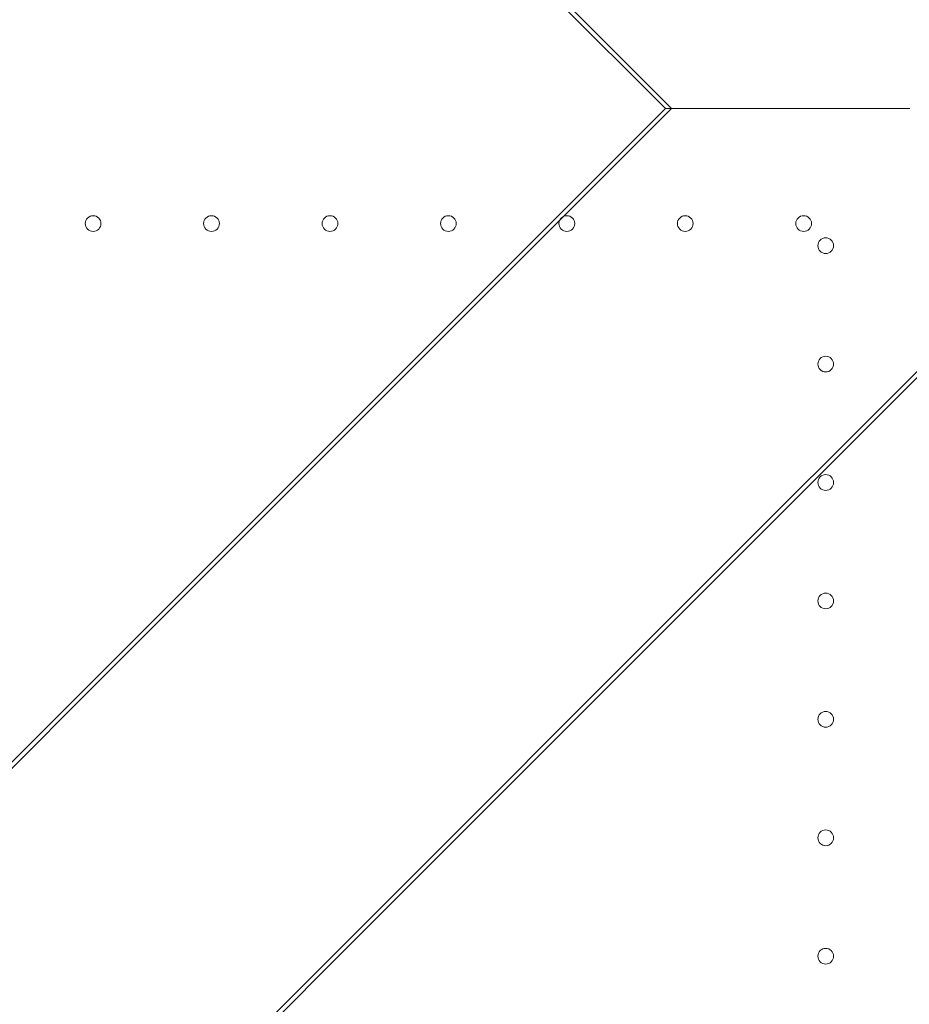
# Model space of a CAD drawing. Units: millimetres. Extents: x 70844 to 85089, y 26925 to 38080.
# Drawn here: x 79993 to 80388, y 32437 to 32874 of the extents above; entities that cross this region are included whole.
import ezdxf

# ---------------------------------------------------------------- set-up
doc = ezdxf.new("R2010")
doc.units = ezdxf.units.MM

# ---------------------------------------------------------------- blocks, each defined once
blk = doc.blocks.new('A$C4B7030C6')
at = {"color": 0, "linetype": 'Continuous', "lineweight": 0}
for p, q in [((37152.09, 14615.07), (37048.75, 14718.41)), ((37154.84, 14615.07), (37053.96, 14715.95)), ((37152.09, 14615.07), (37048.75, 14511.73)), ((37154.84, 14615.07), (37053.96, 14514.19)), ((37048.75, 14511.73), (36892.87, 14355.86)), ((37053.96, 14514.19), (36901.8, 14362.03)), ((37267.75, 14502.16), (37166.88, 14401.28)), ((37267.75, 14499.4), (37164.41, 14396.06)), ((37166.88, 14401.28), (37014.72, 14249.12)), ((37164.41, 14396.06), (37008.54, 14240.19)), ((36901.8, 14362.03), (36774.12, 14234.35)), ((36892.87, 14355.86), (36762.07, 14225.05)), ((37014.72, 14249.12), (36887.03, 14121.44)), ((37008.54, 14240.19), (36877.74, 14109.39))]:
    blk.add_line(p, q, dxfattribs=at)
for centre in [(36897.92, 14563.96), (36950.52, 14563.96), (37003.12, 14563.96), (37055.72, 14563.96), (37108.32, 14563.96), (37160.92, 14563.96), (37213.52, 14563.96), (37223.32, 14554.16), (37223.32, 14501.56), (37223.32, 14448.96), (37223.32, 14396.36), (37223.32, 14343.76), (37223.32, 14291.16), (37223.32, 14238.56)]:
    blk.add_circle(centre, 3.5, dxfattribs=at)
for points in [[(37152.09, 14615.07), (37152.09, 14615.07), (37153.6, 14615.07), (37159.6, 14615.07), (37164.55, 14615.07), (37178.48, 14615.07), (37188.3, 14615.07), (37208.1, 14615.07), (37217.94, 14615.07), (37238.19, 14615.07), (37248.65, 14615.07), (37259.61, 14615.07), (37260.02, 14615.07), (37260.43, 14615.07)], [(37154.84, 14615.07), (37154.84, 14615.07), (37156.32, 14615.07), (37162.18, 14615.07), (37167, 14615.07), (37180.61, 14615.07), (37190.2, 14615.07), (37209.52, 14615.07), (37219.13, 14615.07), (37238.9, 14615.07), (37249.11, 14615.07), (37259.8, 14615.07), (37260.2, 14615.07), (37260.61, 14615.07)]]:
    blk.add_open_spline(points, degree=3, knots=[0, 0, 0, 0, 23.156451, 23.156451, 50.957436, 50.957436, 87.884339, 87.884339, 119.56687, 119.56687, 151.045933, 151.045933, 152.274256, 152.274256, 152.274256, 152.274256], dxfattribs=at)

msp = doc.modelspace()

# ---------------------------------------------------------------- linework, layer by layer
msp.add_open_spline([(74864.472, 27752.06), (73987.659, 28618.055, -3.639), (73633.876, 30817.8, -2550.031), (71373.559, 31670.871, 183.006), (71335.861, 33835.366, -74.803), (73273.378, 35419.822, 37.504), (75354.031, 35041.014, -3.126), (77288.954, 34827.441, 0.663), (77832.581, 35893.996, -0.08), (79116.808, 35596.624, 0.02), (78218.721, 37355.281, -0.018), (80898.476, 37747.859, 0.006), (82906.691, 36907.494, -0.002), (83814.89, 34667.624, 0.001), (85585.825, 32659.948, 0), (83907.877, 30158.833, 0), (82860.05, 28046.462, 0.002), (80417.332, 26678.286, -0.003), (79184.087, 27496.067, 0.007), (77913.681, 28033.926, -0.009), (76738.389, 26534.106, 0.471), (75319.851, 27304.348, -0.928), (74867.706, 27748.866, 0.013), (74864.472, 27752.06)], degree=3, knots=[0, 0, 0, 0, 3700.303132, 6338.2928731, 7315.7545026, 9588.0151882, 12647.9126817, 13611.3522873, 14974.1238975, 15572.3367744, 16419.2953572, 18604.3552299, 20644.6900174, 23145.0577178, 25587.1480332, 27613.4571638, 31116.4153406, 33035.8328499, 34952.5309646, 35148.4505725, 37105.3059893, 38994.4235136, 39008.0716052, 39008.0716052, 39008.0716052, 39008.0716052])

# ---------------------------------------------------------------- block references
msp.add_blockref('A$C4B7030C6', (43127.46, 18219.591))

doc.saveas('drawing.dxf')
